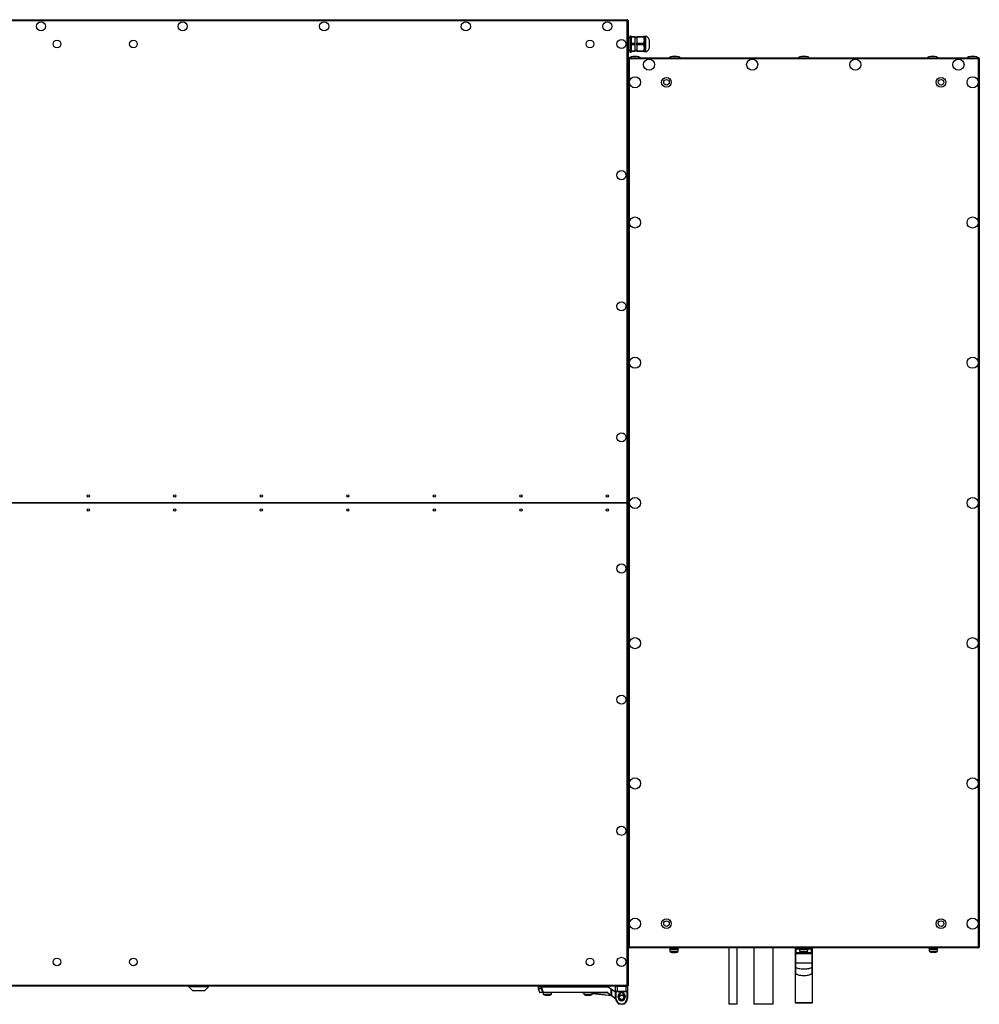
# Model space of a CAD drawing. Units: millimetres. Extents: x -6107 to 17394, y -8642 to 1382.
# Drawn here: x 10364 to 11745, y -8629 to -7213 of the extents above; entities that cross this region are included whole.
import ezdxf

# ---------------------------------------------------------------- set-up
doc = ezdxf.new("R2010")
doc.units = ezdxf.units.MM

msp = doc.modelspace()

# ---------------------------------------------------------------- linework, layer by layer
at = {"color": 7, "linetype": 'Continuous', "lineweight": 25}
for p, q in [((8940.5, -7212.8), (11238.7, -7212.8)), ((11238.2, -7214.3), (8941, -7214.3)), ((11238.2, -7907.8), (11238.2, -7214.3)), ((11238.5, -7213.3), (11238.6, -7213.3)), ((11238.6, -7213.3), (11238.6, -7214.1)), ((11238.7, -7213.6), (11238.6, -7213.7)), ((11238.6, -7213.9), (11238.7, -7213.9)), ((11238.7, -7212.8), (11238.7, -7213.6)), ((11238.7, -7213.3), (11238.8, -7213.3)), ((11238.8, -7213.7), (11238.8, -7213.3)), ((11239.6, -7213.7), (11238.8, -7213.7)), ((11239.6, -7213.7), (11239.6, -7907.8)), ((11241.8, -7238.8), (11239.6, -7238.8)), ((11243.8, -7236.3), (11241.8, -7236.3)), ((11241.8, -7236.3), (11241.8, -7259.3)), ((11243.8, -7236.3), (11243.8, -7237.1)), ((11243.8, -7237.1), (11249.3, -7237.1)), ((11243.8, -7238.1), (11243.8, -7237.1)), ((11249.3, -7238.1), (11243.8, -7238.1)), ((11243.8, -7238.1), (11243.8, -7238.9)), ((11243.8, -7238.8), (11243.8, -7246)), ((11243.8, -7246), (11243.8, -7246.8)), ((11243.8, -7248.8), (11243.8, -7246.8)), ((11243.8, -7246.8), (11249.3, -7246.8)), ((11249.3, -7248.8), (11243.8, -7248.8)), ((11243.8, -7248.8), (11243.8, -7249.7)), ((11243.8, -7249.7), (11243.8, -7256.8)), ((11249.3, -7237.1), (11249.3, -7238.1)), ((11249.3, -7238.1), (11249.3, -7246.8)), ((11251.8, -7238.8), (11249.3, -7238.8)), ((11249.3, -7246.8), (11249.3, -7248.8)), ((11249.3, -7248.8), (11249.3, -7257.6)), ((11251.8, -7236.8), (11261.9, -7236.8)), ((11251.8, -7237.8), (11251.8, -7236.8)), ((11261.9, -7237.8), (11251.8, -7237.8)), ((11251.8, -7237.8), (11251.8, -7246.8)), ((11251.8, -7246.8), (11261.9, -7246.8)), ((11251.8, -7248.8), (11251.8, -7246.8)), ((11261.9, -7248.8), (11251.8, -7248.8)), ((11251.8, -7248.8), (11251.8, -7257.8)), ((11264.3, -7236.8), (11262.8, -7236.8)), ((11262.8, -7236.8), (11262.8, -7242.3)), ((11262.8, -7242.3), (11262.8, -7253.3)), ((11269.8, -7241.8), (11269.8, -7253.8)), ((11239.6, -7256.8), (11241.8, -7256.8)), ((11241.8, -7259.3), (11243.8, -7259.3)), ((11243.8, -7256.7), (11243.8, -7257.6)), ((11243.8, -7257.6), (11249.3, -7257.6)), ((11243.8, -7258.6), (11243.8, -7257.6)), ((11243.8, -7258.6), (11243.8, -7259.3)), ((11249.3, -7258.6), (11243.8, -7258.6)), ((11249.3, -7256.8), (11251.8, -7256.8)), ((11249.3, -7257.6), (11249.3, -7258.6)), ((11251.8, -7257.8), (11261.9, -7257.8)), ((11251.8, -7258.8), (11251.8, -7257.8)), ((11261.9, -7258.8), (11251.8, -7258.8)), ((11262.8, -7253.3), (11262.8, -7258.8)), ((11262.8, -7258.8), (11264.3, -7258.8)), ((11239.6, -7268.7), (11240.4, -7268.7)), ((11240.5, -7267.8), (11743.7, -7267.8)), ((11240.5, -7267.8), (11240.5, -7268.6)), ((11240.6, -7268.7), (11240.5, -7268.6)), ((11240.6, -7269.1), (11240.6, -7268.3)), ((11240.6, -7268.3), (11240.7, -7268.3)), ((11240.6, -7269), (11240.6, -7268.8)), ((11241, -7269.3), (11241, -8546.4)), ((11743.2, -7269.3), (11241, -7269.3)), ((11743.2, -8546.4), (11743.2, -7269.3)), ((11743.5, -7268.3), (11743.6, -7268.3)), ((11743.6, -7268.3), (11743.6, -7269.1)), ((11743.7, -7268.6), (11743.6, -7268.7)), ((11743.6, -7268.8), (11743.7, -7269)), ((11743.7, -7267.8), (11743.7, -7268.6)), ((11744.6, -7268.7), (11743.8, -7268.7)), ((11744.6, -7268.7), (11744.6, -8547)), ((11238.2, -7907.8), (8941, -7907.8)), ((8941.2, -7907.8), (11238, -7907.8)), ((11238, -8601.2), (11238, -7907.8)), ((11239.6, -7907.8), (11239.6, -8602)), ((11240.5, -8547.8), (11240.5, -8547)), ((11240.5, -8547), (11240.6, -8547)), ((11743.7, -8547.8), (11240.5, -8547.8)), ((11240.6, -8547.3), (11240.6, -8546.6)), ((11240.7, -8547.3), (11240.6, -8547.3)), ((11241, -8546.4), (11743.2, -8546.4)), ((11298.6, -8547.8), (11298.6, -8548.3)), ((11305.6, -8548.3), (11298.6, -8548.3)), ((11299.6, -8548.3), (11299.6, -8549.9)), ((11299.6, -8549.9), (11299.7, -8552.7)), ((11299.6, -8549.9), (11299.7, -8552.7)), ((11299.6, -8549.9), (11299.7, -8552.7)), ((11311.6, -8549.9), (11299.6, -8549.9)), ((11308.3, -8549.9), (11299.6, -8549.9)), ((11307.5, -8549.9), (11299.6, -8549.9)), ((11312.6, -8548.3), (11305.6, -8548.3)), ((11311.6, -8549.9), (11307.5, -8549.9)), ((11311.6, -8549.9), (11308.3, -8549.9)), ((11311.5, -8552.7), (11311.6, -8549.9)), ((11311.5, -8552.7), (11311.6, -8549.9)), ((11311.5, -8552.7), (11311.6, -8549.9)), ((11311.6, -8549.9), (11311.6, -8548.3)), ((11312.6, -8548.3), (11312.6, -8547.8)), ((11384.1, -8547.8), (11384.1, -8628.8)), ((11396.1, -8628.8), (11396.1, -8547.8)), ((11420.1, -8547.8), (11420.1, -8628.8)), ((11448.1, -8628.8), (11448.1, -8547.8)), ((11479.6, -8547.8), (11479.6, -8626.7)), ((11481.1, -8549.3), (11480.1, -8549.3)), ((11480.1, -8554.3), (11480.1, -8549.3)), ((11481.1, -8548.3), (11485.1, -8548.3)), ((11481.1, -8548.3), (11481.1, -8549.3)), ((11481.1, -8554.3), (11481.1, -8549.3)), ((11485.1, -8547.8), (11485.1, -8548.3)), ((11492.1, -8548.3), (11485.1, -8548.3)), ((11486.1, -8548.3), (11486.1, -8549.9)), ((11498.1, -8549.5), (11486.1, -8549.5)), ((11486.1, -8549.9), (11486.2, -8552.3)), ((11494, -8549.9), (11486.1, -8549.9)), ((11499.1, -8548.3), (11492.1, -8548.3)), ((11498.1, -8549.9), (11494, -8549.9)), ((11498, -8552.3), (11498.1, -8549.9)), ((11498.1, -8549.9), (11498.1, -8548.3)), ((11499.1, -8548.3), (11499.1, -8547.8)), ((11499.1, -8548.3), (11503.1, -8548.3)), ((11503.1, -8548.3), (11503.1, -8549.3)), ((11504.1, -8549.3), (11503.1, -8549.3)), ((11503.1, -8554.3), (11503.1, -8549.3)), ((11504.1, -8554.3), (11504.1, -8549.3)), ((11504.6, -8626.7), (11504.6, -8547.8)), ((11671.6, -8547.8), (11671.6, -8548.3)), ((11678.6, -8548.3), (11671.6, -8548.3)), ((11672.6, -8548.3), (11672.6, -8549.9)), ((11684.6, -8549.5), (11672.6, -8549.5)), ((11672.6, -8549.9), (11672.7, -8552.3)), ((11680.5, -8549.9), (11672.6, -8549.9)), ((11685.6, -8548.3), (11678.6, -8548.3)), ((11684.6, -8549.9), (11680.5, -8549.9)), ((11684.5, -8552.3), (11684.6, -8549.9)), ((11684.6, -8549.9), (11684.6, -8548.3)), ((11685.6, -8548.3), (11685.6, -8547.8)), ((11743.6, -8547.3), (11743.5, -8547.3)), ((11743.6, -8546.6), (11743.6, -8547.3)), ((11743.6, -8547), (11743.7, -8547)), ((11743.7, -8547.8), (11743.7, -8547)), ((11744.6, -8547), (11743.8, -8547)), ((11304.1, -8554.4), (11304.1, -8554.4)), ((11304.3, -8554.4), (11304.1, -8554.4)), ((11304.1, -8554.4), (11304.1, -8554.4)), ((11304.3, -8554.4), (11304.5, -8554.4)), ((11304.3, -8554.4), (11304.3, -8554.4)), ((11304.3, -8554.4), (11304.5, -8554.4)), ((11305.9, -8554.4), (11304.5, -8554.4)), ((11305.9, -8554.4), (11304.5, -8554.4)), ((11306.3, -8554.4), (11304.8, -8554.4)), ((11306.3, -8554.4), (11306.6, -8554.4)), ((11306.3, -8554.4), (11306.4, -8554.4)), ((11307.1, -8554.4), (11306.6, -8554.4)), ((11307.1, -8554.4), (11306.6, -8554.4)), ((11307.1, -8554.4), (11306.9, -8554.4)), ((11480.1, -8554.3), (11480.1, -8569.3)), ((11480.1, -8554.3), (11481.1, -8554.3)), ((11481.1, -8555.3), (11481.1, -8554.3)), ((11481.1, -8554.3), (11503.1, -8554.3)), ((11503.1, -8555.3), (11481.1, -8555.3)), ((11490.6, -8554), (11490.6, -8554)), ((11490.6, -8554), (11491, -8554)), ((11492.4, -8554), (11491, -8554)), ((11492.4, -8554), (11493.1, -8554)), ((11493.1, -8553.7), (11493.1, -8554)), ((11493.6, -8554), (11493.1, -8554)), ((11503.1, -8554.3), (11504.1, -8554.3)), ((11503.1, -8555.3), (11503.1, -8554.3)), ((11504.1, -8569.3), (11504.1, -8554.3)), ((11677.1, -8554), (11677.1, -8554)), ((11677.1, -8554), (11677.5, -8554)), ((11678.9, -8554), (11677.5, -8554)), ((11678.9, -8554), (11679.6, -8554)), ((11679.6, -8553.7), (11679.6, -8554)), ((11680.1, -8554), (11679.6, -8554)), ((11238.7, -8602.8), (8940.5, -8602.8)), ((8941.2, -8601.2), (11238, -8601.2)), ((10607.7, -8602.8), (10607.7, -8603.8)), ((10607.7, -8603.8), (10613.2, -8609.3)), ((10635.7, -8603.8), (10607.7, -8603.8)), ((10630.2, -8609.3), (10635.7, -8603.8)), ((10635.7, -8603.8), (10635.7, -8602.8)), ((11110, -8604.2), (11110, -8606.3)), ((11110, -8606.4), (11111.9, -8611.6)), ((11110.4, -8603.8), (11115.3, -8603.8)), ((11114.9, -8606.3), (11114.9, -8604.2)), ((11114.9, -8604.2), (11115.3, -8604.2)), ((11114.9, -8606.3), (11115.3, -8606.3)), ((11115.3, -8604.2), (11115.3, -8603.8)), ((11115.3, -8603.8), (11211.3, -8603.8)), ((11115.3, -8604.2), (11115.3, -8606.3)), ((11211.2, -8604.2), (11115.3, -8604.2)), ((11117.2, -8602.8), (11117.2, -8603.3)), ((11129.2, -8603.3), (11117.2, -8603.3)), ((11120.2, -8603.3), (11120.2, -8603.8)), ((11126.2, -8603.8), (11126.2, -8603.3)), ((11129.2, -8603.3), (11129.2, -8602.8)), ((11175.9, -8602.8), (11175.9, -8603.3)), ((11187.9, -8603.3), (11175.9, -8603.3)), ((11178.9, -8603.3), (11178.9, -8603.8)), ((11184.9, -8603.8), (11184.9, -8603.3)), ((11187.9, -8603.3), (11187.9, -8602.8)), ((11215.3, -8607.3), (11211.2, -8604.2)), ((11211.3, -8603.8), (11215.7, -8607.1)), ((11215.3, -8616), (11215.3, -8607.3)), ((11215.7, -8607.1), (11215.7, -8616)), ((11215.7, -8607.8), (11216.7, -8607.8)), ((11221.5, -8611.5), (11216.7, -8607.8)), ((11223.5, -8603.3), (11221.5, -8603.3)), ((11221.5, -8609.8), (11221.5, -8603.3)), ((11223.5, -8603.3), (11223.5, -8602.8)), ((11223.5, -8603.3), (11223.5, -8609.8)), ((11236.5, -8603.3), (11223.5, -8603.3)), ((11236.5, -8603.3), (11236.5, -8602.8)), ((11238.5, -8603.3), (11236.5, -8603.3)), ((11236.5, -8609.8), (11236.5, -8603.3)), ((11238.6, -8602.3), (11238.4, -8602.3)), ((11238.5, -8603.3), (11238.5, -8609.8)), ((11238.6, -8601.5), (11238.6, -8602.3)), ((11238.7, -8601.7), (11238.6, -8601.8)), ((11238.6, -8602), (11238.7, -8602)), ((11238.7, -8602.8), (11238.7, -8602)), ((11238.7, -8602.3), (11238.8, -8602.3)), ((11238.8, -8602.3), (11238.8, -8602)), ((11239.6, -8602), (11238.8, -8602)), ((10630.2, -8609.3), (10613.2, -8609.3)), ((10615.2, -8609.3), (10615.2, -8609.6)), ((10620.2, -8609.6), (10615.2, -8609.6)), ((10620.2, -8609.3), (10620.2, -8609.6)), ((10623.2, -8609.6), (10620.2, -8609.6)), ((10623.2, -8609.3), (10623.2, -8609.6)), ((10628.2, -8609.6), (10623.2, -8609.6)), ((10628.2, -8609.6), (10628.2, -8609.3)), ((11117.3, -8611.8), (11112.3, -8611.8)), ((11117.2, -8611.8), (11117.3, -8614.2)), ((11117.3, -8611.4), (11208.9, -8611.4)), ((11117.3, -8611.8), (11117.3, -8611.4)), ((11208.9, -8611.8), (11117.3, -8611.8)), ((11122.8, -8615.9), (11121.8, -8615.9)), ((11122.8, -8615.6), (11122.8, -8615.9)), ((11123.6, -8615.9), (11123.6, -8615.6)), ((11124.7, -8615.9), (11123.6, -8615.9)), ((11129.1, -8614.2), (11129.2, -8611.8)), ((11175.9, -8612.1), (11174, -8611.8)), ((11175.9, -8611.8), (11176, -8614.2)), ((11181.5, -8615.9), (11180.5, -8615.9)), ((11181.5, -8615.6), (11181.5, -8615.9)), ((11182.3, -8615.9), (11182.3, -8615.6)), ((11183.4, -8615.9), (11182.3, -8615.9)), ((11187.8, -8614.2), (11187.9, -8611.8)), ((11215.7, -8616.8), (11187.9, -8613.5)), ((11208.9, -8611.8), (11208.9, -8611.4)), ((11215, -8616.4), (11209.1, -8611.9)), ((11209.4, -8611.6), (11215.3, -8616)), ((11221.6, -8621.2), (11215, -8616.4)), ((11215.3, -8616), (11215.7, -8616)), ((11221.5, -8609.8), (11223.5, -8609.8)), ((11221.5, -8609.8), (11221.5, -8610.8)), ((11221.5, -8610.8), (11222, -8610.8)), ((11221.5, -8620.3), (11221.5, -8610.8)), ((11221.5, -8620.3), (11222, -8620.3)), ((11223.5, -8610.3), (11222, -8610.3)), ((11222, -8610.8), (11222, -8610.3)), ((11238, -8610.8), (11222, -8610.8)), ((11222, -8610.8), (11222, -8620.3)), ((11223.5, -8609.8), (11223.5, -8610.3)), ((11223.5, -8609.8), (11236.5, -8609.8)), ((11236.5, -8610.3), (11223.5, -8610.3)), ((11225, -8616.8), (11225.5, -8616.8)), ((11225, -8618.8), (11225, -8616.8)), ((11225.5, -8618.8), (11225, -8618.8)), ((11225.5, -8616.8), (11225.5, -8618.8)), ((11227.5, -8613.1), (11227.5, -8616.4)), ((11227.5, -8621.3), (11227.5, -8622.6)), ((11232.5, -8616.4), (11232.5, -8613.1)), ((11232.5, -8622.6), (11232.5, -8621.3)), ((11234.5, -8618.8), (11234.5, -8616.8)), ((11235, -8616.8), (11234.5, -8616.8)), ((11234.5, -8618.8), (11235, -8618.8)), ((11235, -8616.8), (11235, -8618.8)), ((11236.5, -8610.3), (11236.5, -8609.8)), ((11236.5, -8609.8), (11238.5, -8609.8)), ((11238, -8610.3), (11236.5, -8610.3)), ((11238, -8610.3), (11238, -8610.8)), ((11238, -8610.8), (11238.5, -8610.8)), ((11238, -8620.3), (11238, -8610.8)), ((11238, -8620.3), (11238.5, -8620.3)), ((11238.5, -8610.8), (11238.5, -8609.8)), ((11238.5, -8610.8), (11238.5, -8620.3)), ((11225.8, -8627.7), (11225.8, -8628.8)), ((11234.3, -8628.8), (11225.8, -8628.8)), ((11230, -8628.3), (11230, -8628.8)), ((11234.3, -8628.8), (11234.3, -8627.7)), ((11396.1, -8628.8), (11384.1, -8628.8)), ((11448.1, -8628.8), (11420.1, -8628.8)), ((11479.6, -8626.7), (11479.7, -8626.8)), ((11479.6, -8626.7), (11504.6, -8626.7)), ((11504.5, -8626.8), (11479.7, -8626.8)), ((11504.5, -8626.8), (11504.6, -8626.7))]:
    msp.add_line(p, q, dxfattribs=at)
at = {"color": 8, "linetype": 'Continuous', "lineweight": 25}
for p, q in [((11264.3, -7236.8), (11264.3, -7247.8)), ((11264.3, -7247.8), (11264.3, -7258.8)), ((11486.1, -8549.3), (11481.1, -8549.3)), ((11486.2, -8552.3), (11498, -8552.3)), ((11503.1, -8549.3), (11498.1, -8549.3)), ((11672.7, -8552.3), (11684.5, -8552.3)), ((11299.7, -8552.7), (11311.5, -8552.7)), ((11299.7, -8552.7), (11308.3, -8552.7)), ((11300.6, -8553.1), (11300, -8553.1)), ((11301.5, -8553.1), (11300, -8553.1)), ((11311.3, -8553.1), (11300, -8553.1)), ((11311.3, -8553.1), (11300.6, -8553.1)), ((11311.3, -8553.1), (11301.5, -8553.1)), ((11308.3, -8552.7), (11311.5, -8552.7)), ((11487.1, -8552.7), (11486.5, -8552.7)), ((11497.8, -8552.7), (11487.1, -8552.7)), ((11673.6, -8552.7), (11673, -8552.7)), ((11684.3, -8552.7), (11673.6, -8552.7)), ((11114.9, -8604.2), (11110, -8604.2)), ((11110, -8606.3), (11114.9, -8606.3)), ((11114.9, -8606.4), (11110, -8606.4)), ((11111.9, -8611.6), (11116.9, -8611.6)), ((11117.3, -8614.2), (11129.1, -8614.2)), ((11123.2, -8614.6), (11117.6, -8614.6)), ((11128.9, -8614.6), (11123.2, -8614.6)), ((11176, -8614.2), (11187.8, -8614.2)), ((11181.9, -8614.6), (11176.3, -8614.6)), ((11187.6, -8614.6), (11181.9, -8614.6)), ((11209.5, -8612.2), (11187.9, -8612.2)), ((11187.9, -8613.1), (11215, -8616.4)), ((11215.6, -8616.3), (11221.5, -8620.7))]:
    msp.add_line(p, q, dxfattribs=at)
at = {"color": 7, "linetype": 'Continuous', "lineweight": 25, "flags": 128}
for points in [[(11306.4, -8554.4), (11306.5, -8554.4), (11306.7, -8554.4)], [(11481.6, -8556.3), (11481.6, -8556.1), (11481.6, -8556), (11481.5, -8555.8), (11481.5, -8555.6), (11481.4, -8555.5), (11481.3, -8555.4), (11481.2, -8555.4), (11481.1, -8555.3)], [(11502.6, -8556.3), (11502.6, -8556.1), (11502.6, -8556), (11502.7, -8555.8), (11502.7, -8555.6), (11502.8, -8555.5), (11502.9, -8555.4), (11503, -8555.4), (11503.1, -8555.3)], [(11115.3, -8606.3), (11115.2, -8606.3), (11115.2, -8606.3), (11115.1, -8606.3), (11115.1, -8606.4), (11115, -8606.4), (11115, -8606.4), (11115, -8606.4), (11114.9, -8606.4)], [(11211.2, -8604.2), (11211.2, -8604.2), (11211.3, -8604.1), (11211.3, -8604), (11211.3, -8604), (11211.3, -8603.9), (11211.3, -8603.9), (11211.3, -8603.8), (11211.3, -8603.8)], [(11215.3, -8607.3), (11215.3, -8607.2), (11215.4, -8607.2), (11215.5, -8607.2), (11215.6, -8607.1), (11215.6, -8607.1), (11215.6, -8607.1), (11215.7, -8607.1), (11215.7, -8607.1)], [(11117.3, -8611.4), (11117.2, -8611.5), (11117.2, -8611.5), (11117.1, -8611.5), (11117.1, -8611.5), (11117, -8611.5), (11117, -8611.5), (11116.9, -8611.6), (11116.9, -8611.6)], [(11120, -8615.6), (11120, -8615.6), (11120, -8615.6), (11120, -8615.6), (11120, -8615.6)], [(11126.5, -8615.6), (11126.5, -8615.6), (11126.5, -8615.6), (11126.5, -8615.6), (11126.5, -8615.6)], [(11209.1, -8611.9), (11209.1, -8611.9), (11209.1, -8611.9), (11209.2, -8611.9), (11209.2, -8611.8), (11209.2, -8611.8), (11209.3, -8611.7), (11209.3, -8611.7), (11209.4, -8611.6)], [(11215, -8616.4), (11215, -8616.3), (11215, -8616.3), (11215.1, -8616.3), (11215.1, -8616.3), (11215.1, -8616.2), (11215.2, -8616.2), (11215.2, -8616.1), (11215.3, -8616)]]:
    msp.add_lwpolyline(points, dxfattribs=at)
at = {"color": 8, "linetype": 'Continuous', "lineweight": 25, "flags": 128}
msp.add_lwpolyline([(11174, -8611.8), (11174.1, -8611.8), (11174.4, -8611.9), (11174.9, -8611.9), (11175.6, -8611.9), (11175.9, -8611.9)], dxfattribs=at)
at = {"color": 7, "linetype": 'Continuous', "lineweight": 25}
for centre, radius in [((10395.1, -7222.5), 6.55), ((10598.7, -7222.5), 6.55), ((10802.3, -7222.5), 6.55), ((11006, -7222.5), 6.55), ((11209.6, -7222.5), 6.55), ((10418, -7247.8), 5.5), ((10527.9, -7247.8), 5.5), ((11184.6, -7247.8), 5.5), ((11229.9, -7247.8), 6.55), ((11269.6, -7277.5), 8), ((11417.9, -7277.5), 8), ((11566.3, -7277.5), 8), ((11714.6, -7277.5), 8), ((11249.3, -7302.8), 8), ((11294.6, -7302.8), 7), ((11294.6, -7302.8), 4), ((11689.6, -7302.8), 7), ((11689.6, -7302.8), 4), ((11734.9, -7302.8), 8), ((11229.9, -7436.4), 6.55), ((11249.3, -7504.5), 8), ((11734.9, -7504.5), 8), ((11229.9, -7625), 6.55), ((11249.3, -7706.2), 8), ((11734.9, -7706.2), 8), ((11229.9, -7813.5), 6.55), ((10462.9, -7897.8), 1.65), ((10587.4, -7897.8), 1.65), ((10711.8, -7897.8), 1.65), ((10836.3, -7897.8), 1.65), ((10960.7, -7897.8), 1.65), ((11085.2, -7897.8), 1.65), ((11209.6, -7897.8), 1.65), ((11249.3, -7907.8), 8), ((11734.9, -7907.8), 8), ((10462.9, -7917.8), 1.65), ((10587.4, -7917.8), 1.65), ((10711.8, -7917.8), 1.65), ((10836.3, -7917.8), 1.65), ((10960.7, -7917.8), 1.65), ((11085.2, -7917.8), 1.65), ((11209.6, -7917.8), 1.65), ((11229.9, -8002.1), 6.55), ((11249.3, -8109.5), 8), ((11734.9, -8109.5), 8), ((11229.9, -8190.7), 6.55), ((11249.3, -8311.2), 8), ((11734.9, -8311.2), 8), ((11229.9, -8379.3), 6.55), ((11249.3, -8512.8), 8), ((11294.6, -8512.8), 7), ((11294.6, -8512.8), 4), ((11689.6, -8512.8), 7), ((11689.6, -8512.8), 4), ((11734.9, -8512.8), 8), ((10418, -8567.8), 5.5), ((10527.9, -8567.8), 5.5), ((11184.6, -8567.8), 5.5), ((11229.9, -8567.8), 6.55), ((11230, -8618.8), 3.5), ((11230, -8618.8), 3.1)]:
    msp.add_circle(centre, radius, dxfattribs=at)
for centre, radius, start, end in [((11264.3, -7242.3), 5.5, 5.1683, 90), ((11264.3, -7253.3), 5.5, 270, 354.8317), ((11481.1, -8549.3), 1, 90, 180), ((11486.7, -8552.2), 0.5, 182, 241.0321), ((11497.5, -8552.2), 0.5, 298.9679, 358), ((11503.1, -8549.3), 1, 0, 90), ((11673.2, -8552.2), 0.5, 182, 241.0321), ((11684, -8552.2), 0.5, 298.9679, 358), ((11300.2, -8552.6), 0.5, 182, 241.0321), ((11305.6, -8542.9), 11.7, 241.0321, 262.6214), ((11302.7, -8551.3), 2.79, 266.0766, 273.9234), ((11305.4, -8545.2), 9.29, 251.7358, 261.9705), ((11302.7, -8551.5), 2.6, 265.9344, 274.0656), ((11305.4, -8545.1), 9.46, 251.8977, 262.0464), ((11305.8, -8545.2), 9.29, 251.7358, 261.9705), ((11303.2, -8548), 6.02, 267.3306, 272.6694), ((11305.4, -8548), 6.55, 248.1259, 260.2424), ((11305.8, -8545.1), 9.46, 251.8996, 262.0444), ((11305.9, -8548), 6.55, 248.1253, 260.2403), ((11305.1, -8551.4), 3.11, 285.4027, 302.5388), ((11305.1, -8551.6), 2.96, 285.9709, 303.5042), ((11305.2, -8548.7), 5.84, 280.4335, 293.2282), ((11305.8, -8551.4), 3.11, 285.3978, 302.5377), ((11305.8, -8551.6), 2.96, 285.9709, 303.5042), ((11307.1, -8543.8), 10.3, 267.9578, 272.0422), ((11307.1, -8544), 10.1, 267.9389, 272.0611), ((11305.8, -8548.7), 5.84, 280.4262, 293.2356), ((11305.6, -8542.9), 11.7, 277.3786, 298.9679), ((11307.8, -8547.2), 6.86, 267.4997, 272.5003), ((11311, -8552.6), 0.5, 298.9679, 358), ((11481.1, -8554.3), 1, 180, 270), ((11492.1, -8542.5), 11.7, 241.0321, 262.6214), ((11489.2, -8550.9), 2.77, 266.0466, 273.9534), ((11491.9, -8544.8), 9.29, 251.7363, 261.9718), ((11492.3, -8544.8), 9.29, 251.7338, 261.9724), ((11491.6, -8551), 3.11, 285.3978, 302.5377), ((11492.3, -8551), 3.12, 285.4066, 302.5348), ((11493.6, -8543.7), 10, 267.9214, 272.0786), ((11492.1, -8542.5), 11.7, 277.3786, 298.9679), ((11503.1, -8554.3), 1, 270, 0), ((11678.6, -8542.5), 11.7, 241.0321, 262.6214), ((11675.7, -8550.9), 2.76, 266.0448, 273.9552), ((11678.4, -8544.8), 9.29, 251.7358, 261.9705), ((11678.8, -8544.8), 9.29, 251.7358, 261.9705), ((11678.1, -8551), 3.12, 285.4066, 302.5348), ((11678.8, -8551), 3.12, 285.402, 302.5335), ((11680.1, -8543.7), 10, 267.9222, 272.0778), ((11678.6, -8542.5), 11.7, 277.3786, 298.9679), ((11110.4, -8604.2), 0.4, 90, 180), ((11110.4, -8606.3), 0.4, 180, 200), ((11115.3, -8604.2), 0.39, 91.5905, 181.5314), ((11115.3, -8606.3), 0.418, 179.9344, 199.0145), ((11222, -8603.3), 0.5, 90, 180), ((11238, -8603.3), 0.5, 0, 90), ((11112.3, -8611.4), 0.4, 200, 270), ((11117.3, -8611.5), 0.38, 197.8651, 269.0473), ((11117.8, -8614.1), 0.5, 182, 241.0321), ((11123.2, -8604.4), 11.7, 241.0321, 253.7287), ((11123.2, -8604.4), 11.7, 253.7351, 262.9004), ((11123.2, -8602.7), 12.9, 268.1749, 271.8251), ((11123.2, -8604.4), 11.7, 277.0996, 286.2649), ((11123.2, -8604.4), 11.7, 286.2713, 298.9679), ((11128.6, -8614.1), 0.5, 298.9679, 358), ((11174, -8612.2), 0.4, 83.1572, 90), ((11176.5, -8614.1), 0.5, 182, 241.0321), ((11181.9, -8604.4), 11.7, 241.0321, 253.7287), ((11181.9, -8604.4), 11.7, 253.7351, 262.9004), ((11178.6, -8615.5), 0.0487, 329.5484, 338.1579), ((11181.9, -8602.7), 12.9, 268.1751, 271.8249), ((11181.9, -8604.4), 11.7, 277.0996, 286.2649), ((11181.9, -8604.4), 11.7, 286.2713, 298.9679), ((11185.1, -8615.6), 0.118, 24.3718, 27.9219), ((11187.3, -8614.1), 0.5, 298.9679, 358), ((11208.9, -8612.2), 0.8, 53.1301, 90), ((11208.9, -8612.2), 0.4, 53.1301, 90), ((11215.3, -8616), 0.4, 233.1301, 0), ((11222, -8609.8), 0.5, 180, 270), ((11230, -8620.3), 8.5, 180, 270), ((11230, -8620.3), 8, 180, 270), ((11230, -8616.8), 5, 0, 180), ((11230, -8618.8), 5, 180, 0), ((11230, -8616.8), 4.5, 0, 180), ((11230, -8618.8), 4.5, 180, 0), ((11230, -8620.3), 8, 270, 0), ((11230, -8620.3), 8.5, 270, 0), ((11238, -8609.8), 0.5, 270, 0)]:
    msp.add_arc(centre, radius, start, end, dxfattribs=at)
at = {"color": 8, "linetype": 'Continuous', "lineweight": 25}
for start, end in [(129.8683, 230.1317), (0, 50.1317), (309.8683, 0)]:
    msp.add_arc((11230, -8618.8), 3.9, start, end, dxfattribs=at)
at = {"color": 7, "linetype": 'Continuous', "lineweight": 25}
for centre, major_axis, start_param, end_param in [((11249.3, -7267.8), (-8, 0), 4.712389, 6.283185), ((11249.3, -7267.8), (8, 0), 0, 1.570796), ((11306.6, -7267.8), (-8, 0), 4.712389, 6.283185), ((11306.6, -7267.8), (8, 0), 0, 1.570796), ((11492.1, -7267.8), (-8, 0), 4.712389, 6.283185), ((11492.1, -7267.8), (8, 0), 0, 1.570796), ((11677.6, -7267.8), (-8, 0), 4.712389, 6.283185), ((11677.6, -7267.8), (8, 0), 0, 1.570796), ((11734.9, -7267.8), (-8, 0), 4.712389, 6.283185), ((11734.9, -7267.8), (8, 0), 0, 1.570796)]:
    msp.add_ellipse(centre, major_axis=major_axis, ratio=0.25, start_param=start_param, end_param=end_param, dxfattribs=at)
for points, knots in [([(11238.7, -7212.8), (11238.7, -7212.9), (11238.6, -7212.9), (11238.4, -7213.2), (11238.3, -7213.7), (11238.2, -7214.1), (11238.2, -7214.3)], [0, 0, 0, 0, 0.2499944, 0.5, 0.7500056, 1, 1, 1, 1]), ([(11238.2, -7214.3), (11238.4, -7214.2), (11238.7, -7214.1), (11239.2, -7214), (11239.5, -7213.8), (11239.6, -7213.8), (11239.6, -7213.7)], [0, 0, 0, 0, 0.25001, 0.500014, 0.750003, 1, 1, 1, 1]), ([(11238.6, -7214), (11238.6, -7214), (11238.7, -7213.9), (11238.8, -7213.8), (11238.8, -7213.8), (11238.8, -7213.7)], [0, 0, 0, 0, 0.029295, 0.514636, 1, 1, 1, 1]), ([(11239.4, -7213.7), (11239.3, -7213.6), (11239.2, -7213.3), (11239, -7213.1), (11238.8, -7213), (11238.7, -7213)], [0, 0, 0, 0, 0.361015, 0.933664, 1, 1, 1, 1]), ([(11261.9, -7236.8), (11261.9, -7236.8), (11261.8, -7236.9), (11261.8, -7237.1), (11261.8, -7237.5), (11261.9, -7237.7), (11261.9, -7237.8)], [0, 0, 0, 0, 0.281483, 0.56372, 0.834712, 1, 1, 1, 1]), ([(11261.9, -7246.8), (11261.9, -7247), (11261.8, -7247.4), (11261.8, -7248), (11261.8, -7248.5), (11261.9, -7248.7), (11261.9, -7248.8)], [0, 0, 0, 0, 0.281477, 0.563712, 0.834698, 1, 1, 1, 1]), ([(11261.9, -7236.8), (11262.3, -7236.8), (11262.7, -7236.8), (11262.8, -7236.8), (11262.8, -7236.8)], [0, 0, 0, 0, 0.709871, 1, 1, 1, 1]), ([(11262.8, -7242.3), (11262.8, -7242), (11262.8, -7240.5), (11262.3, -7239), (11261.9, -7237.8)], [0, 0, 0, 0, 0.196657, 1, 1, 1, 1]), ([(11261.9, -7246.8), (11262.2, -7246.1), (11262.7, -7244.6), (11262.8, -7243.1), (11262.8, -7242.3)], [0, 0, 0, 0, 0.494499, 1, 1, 1, 1]), ([(11262.8, -7253.3), (11262.8, -7253), (11262.8, -7251.5), (11262.3, -7250), (11261.9, -7248.8)], [0, 0, 0, 0, 0.196662, 1, 1, 1, 1]), ([(11261.9, -7257.8), (11261.9, -7258), (11261.8, -7258.3), (11261.8, -7258.7), (11261.8, -7258.8), (11261.9, -7258.8), (11261.9, -7258.8)], [0, 0, 0, 0, 0.281464, 0.563696, 0.834681, 1, 1, 1, 1]), ([(11261.9, -7257.8), (11262.2, -7257.1), (11262.7, -7255.6), (11262.8, -7254.1), (11262.8, -7253.3)], [0, 0, 0, 0, 0.494507, 1, 1, 1, 1]), ([(11262.8, -7258.8), (11262.8, -7258.8), (11262.7, -7258.8), (11262.3, -7258.8), (11261.9, -7258.8)], [0, 0, 0, 0, 0.290129, 1, 1, 1, 1]), ([(11239.6, -7268.7), (11239.6, -7268.8), (11239.7, -7268.8), (11240, -7269), (11240.5, -7269.1), (11240.9, -7269.2), (11241, -7269.3)], [0, 0, 0, 0, 0.250006, 0.500023, 0.749981, 1, 1, 1, 1]), ([(11240.5, -7268), (11240.3, -7268), (11240, -7268.2), (11239.8, -7268.6), (11239.7, -7268.7)], [0, 0, 0, 0, 0.490038, 1, 1, 1, 1]), ([(11240.4, -7268.7), (11240.4, -7268.8), (11240.4, -7268.8), (11240.5, -7268.9), (11240.6, -7269), (11240.6, -7269)], [0, 0, 0, 0, 0.485355, 0.970724, 1, 1, 1, 1]), ([(11241, -7269.3), (11241, -7269.1), (11240.9, -7268.7), (11240.8, -7268.2), (11240.6, -7267.9), (11240.5, -7267.9), (11240.5, -7267.8)], [0, 0, 0, 0, 0.249997, 0.500005, 0.75001, 1, 1, 1, 1]), ([(11240.6, -7268.8), (11240.6, -7268.8), (11240.6, -7268.8), (11240.5, -7268.9), (11240.5, -7268.9)], [0, 0, 0, 0, 0.098443, 1, 1, 1, 1]), ([(11743.7, -7267.8), (11743.7, -7267.9), (11743.6, -7267.9), (11743.4, -7268.2), (11743.3, -7268.7), (11743.2, -7269.1), (11743.2, -7269.3)], [0, 0, 0, 0, 0.24999, 0.499995, 0.750003, 1, 1, 1, 1]), ([(11743.2, -7269.3), (11743.4, -7269.2), (11743.7, -7269.1), (11744.2, -7269), (11744.5, -7268.8), (11744.6, -7268.8), (11744.6, -7268.7)], [0, 0, 0, 0, 0.250019, 0.499977, 0.749994, 1, 1, 1, 1]), ([(11743.6, -7269), (11743.6, -7269), (11743.7, -7268.9), (11743.8, -7268.8), (11743.8, -7268.8), (11743.8, -7268.7)], [0, 0, 0, 0, 0.029276, 0.514645, 1, 1, 1, 1]), ([(11743.7, -7268.9), (11743.7, -7268.9), (11743.7, -7268.8), (11743.6, -7268.8), (11743.6, -7268.8)], [0, 0, 0, 0, 0.901557, 1, 1, 1, 1]), ([(11744.5, -7268.7), (11744.4, -7268.5), (11744.2, -7268.2), (11743.9, -7268), (11743.7, -7268)], [0, 0, 0, 0, 0.500014, 1, 1, 1, 1]), ([(11240.6, -8546.7), (11240.6, -8546.7), (11240.5, -8546.7), (11240.4, -8546.8), (11240.4, -8546.9), (11240.4, -8547)], [0, 0, 0, 0, 0.029277, 0.514671, 1, 1, 1, 1]), ([(11240.5, -8547.8), (11240.5, -8547.8), (11240.6, -8547.8), (11240.8, -8547.4), (11240.9, -8547), (11241, -8546.6), (11241, -8546.4)], [0, 0, 0, 0, 0.249989, 0.499994, 0.74998, 1, 1, 1, 1]), ([(11744.6, -8547), (11744.6, -8546.9), (11744.5, -8546.8), (11744.2, -8546.7), (11743.7, -8546.5), (11743.4, -8546.4), (11743.2, -8546.4)], [0, 0, 0, 0, 0.249999, 0.500016, 0.749981, 1, 1, 1, 1]), ([(11743.2, -8546.4), (11743.2, -8546.6), (11743.3, -8547), (11743.4, -8547.4), (11743.6, -8547.8), (11743.7, -8547.8), (11743.7, -8547.8)], [0, 0, 0, 0, 0.25002, 0.500006, 0.750011, 1, 1, 1, 1]), ([(11743.8, -8547), (11743.8, -8546.9), (11743.8, -8546.8), (11743.7, -8546.7), (11743.6, -8546.7), (11743.6, -8546.7)], [0, 0, 0, 0, 0.485329, 0.970723, 1, 1, 1, 1]), ([(11481.6, -8556.3), (11481.4, -8556.3), (11481.2, -8556.3), (11480.8, -8556.1), (11480.4, -8555.8), (11480.2, -8555.1), (11480.1, -8554.6), (11480.1, -8554.3), (11480.1, -8554.3)], [0, 0, 0, 0, 0.195081, 0.252078, 0.472645, 0.729247, 0.997353, 1, 1, 1, 1]), ([(11502.6, -8556.3), (11502.5, -8556.3), (11501.8, -8556.3), (11500.4, -8556.3), (11497.9, -8556.3), (11495.1, -8556.3), (11491.8, -8556.3), (11488.5, -8556.3), (11485.2, -8556.3), (11482.8, -8556.3), (11481.8, -8556.3), (11481.6, -8556.3)], [0, 0, 0, 0, 0.010991, 0.111348, 0.214499, 0.361141, 0.509334, 0.666657, 0.825798, 0.977886, 1, 1, 1, 1]), ([(11504.1, -8554.3), (11504.1, -8554.3), (11504.1, -8554.6), (11504, -8555.1), (11503.8, -8555.8), (11503.3, -8556.2), (11502.9, -8556.3), (11502.6, -8556.3), (11502.6, -8556.3)], [0, 0, 0, 0, 0.0026468, 0.2707489, 0.5273469, 0.7479095, 0.9432458, 1, 1, 1, 1]), ([(11480.1, -8569.3), (11480.1, -8569.3), (11480.1, -8569.3), (11480.3, -8569.3), (11480.7, -8569.2), (11481.4, -8569.2), (11482.8, -8569.2), (11485.2, -8569.1), (11488.4, -8569.1), (11492.1, -8569.1), (11495.8, -8569.1), (11499.1, -8569.1), (11501.4, -8569.2), (11502.8, -8569.2), (11503.5, -8569.2), (11503.9, -8569.3), (11504.1, -8569.3), (11504.1, -8569.3), (11504.1, -8569.3)], [0, 0, 0, 0, 0.013137, 0.028277, 0.046615, 0.082919, 0.133546, 0.228285, 0.35406, 0.5, 0.64594, 0.771715, 0.866454, 0.917081, 0.953385, 0.971723, 0.986863, 1, 1, 1, 1]), ([(11480.1, -8569.3), (11480.1, -8569.9), (11480.1, -8571.1), (11480.1, -8572.6), (11480.1, -8573.9), (11480.1, -8574.4), (11480.1, -8574.7)], [0, 0, 0, 0, 0.269069, 0.510285, 0.750594, 1, 1, 1, 1]), ([(11480.1, -8574.7), (11480.1, -8576), (11480.1, -8578.6), (11480.1, -8581.3), (11480.1, -8583), (11480.1, -8583.2), (11480.1, -8583.3)], [0, 0, 0, 0, 0.249945, 0.499987, 0.749981, 1, 1, 1, 1]), ([(11504.1, -8574.7), (11504.1, -8574.8), (11504.1, -8575), (11503.9, -8575.3), (11503.5, -8575.8), (11502.8, -8576.4), (11501.4, -8577.1), (11499.1, -8577.7), (11495.8, -8578.2), (11492.1, -8578.4), (11488.4, -8578.2), (11485.2, -8577.7), (11482.8, -8577.1), (11481.4, -8576.4), (11480.7, -8575.8), (11480.3, -8575.3), (11480.1, -8575), (11480.1, -8574.8), (11480.1, -8574.7)], [0, 0, 0, 0, 0.013114, 0.028233, 0.046552, 0.082835, 0.133454, 0.228205, 0.354014, 0.5, 0.645986, 0.771795, 0.866546, 0.917165, 0.953448, 0.971767, 0.986886, 1, 1, 1, 1]), ([(11504.1, -8574.7), (11504.1, -8574.4), (11504.1, -8573.9), (11504.1, -8572.6), (11504.1, -8571.1), (11504.1, -8569.9), (11504.1, -8569.3)], [0, 0, 0, 0, 0.2494059, 0.4897146, 0.7309308, 1, 1, 1, 1]), ([(11504.1, -8583.3), (11504.1, -8583.2), (11504.1, -8583), (11504.1, -8581.3), (11504.1, -8578.6), (11504.1, -8576), (11504.1, -8574.7)], [0, 0, 0, 0, 0.250019, 0.500013, 0.750055, 1, 1, 1, 1]), ([(11480.1, -8583.3), (11480.1, -8583.5), (11480.2, -8583.8), (11480.5, -8584.4), (11481, -8584.9), (11481.9, -8585.5), (11483.2, -8586), (11484.8, -8586.5), (11486.8, -8587), (11489.6, -8587.3), (11493, -8587.4), (11496.7, -8587.1), (11499.8, -8586.5), (11501.9, -8585.7), (11503.1, -8585), (11503.7, -8584.4), (11503.9, -8584.1), (11504.1, -8583.7), (11504.1, -8583.4), (11504.1, -8583.3)], [0, 0, 0, 0, 0.017396, 0.038829, 0.067104, 0.105135, 0.155425, 0.219559, 0.297524, 0.39016, 0.532473, 0.679092, 0.807176, 0.8814, 0.93534, 0.955751, 0.972723, 0.987166, 1, 1, 1, 1]), ([(11116.9, -8611.6), (11116.6, -8610.8), (11115.9, -8609), (11115.3, -8607.3), (11114.9, -8606.4)], [0, 0, 0, 0, 0.47473, 1, 1, 1, 1]), ([(11115.3, -8606.3), (11115.6, -8607.2), (11116.3, -8608.9), (11117, -8610.6), (11117.3, -8611.4)], [0, 0, 0, 0, 0.5252769, 1, 1, 1, 1]), ([(11239.6, -8602), (11239.6, -8601.9), (11239.5, -8601.8), (11239.2, -8601.6), (11238.8, -8601.5), (11238.4, -8601.3), (11238.1, -8601.3), (11238, -8601.2)], [0, 0, 0, 0, 0.223591, 0.44719, 0.670822, 0.894395, 1, 1, 1, 1]), ([(11238, -8601.2), (11238.1, -8601.4), (11238.2, -8601.8), (11238.3, -8602.3), (11238.5, -8602.7), (11238.6, -8602.8), (11238.7, -8602.8), (11238.7, -8602.8)], [0, 0, 0, 0, 0.22357, 0.447165, 0.670774, 0.894395, 1, 1, 1, 1]), ([(11238.8, -8602), (11238.8, -8601.9), (11238.8, -8601.8), (11238.6, -8601.6), (11238.3, -8601.4), (11238.1, -8601.3), (11238, -8601.2)], [0, 0, 0, 0, 0.281828, 0.530529, 0.77916, 1, 1, 1, 1]), ([(11238.7, -8602.6), (11238.8, -8602.6), (11239.1, -8602.4), (11239.3, -8602.2), (11239.4, -8602), (11239.4, -8602)], [0, 0, 0, 0, 0.360933, 0.933558, 1, 1, 1, 1])]:
    msp.add_open_spline(points, degree=3, knots=knots, dxfattribs=at)

doc.saveas('drawing.dxf')
